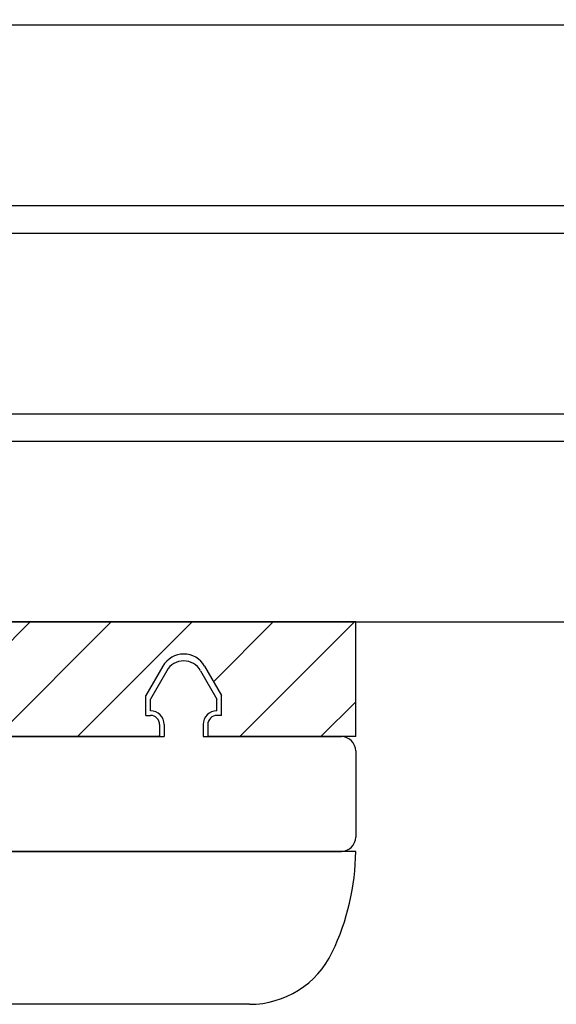
# Model space of a CAD drawing. Units: inches. Extents: x 48 to 213, y 146 to 407.
# Drawn here: x 58 to 60, y 348 to 350 of the extents above; entities that cross this region are included whole.
import ezdxf

# ---------------------------------------------------------------- set-up
doc = ezdxf.new("R2010")
doc.units = ezdxf.units.IN
doc.header["$LTSCALE"] = 24
doc.header["$MEASUREMENT"] = 0

# ---------------------------------------------------------------- blocks, each defined once
blk = doc.blocks.new('A$C205')
for p, q in [((-1.3437, 1.5625), (-1.0312, 1.5625)), ((-1.375, 1.5312), (-1.375, -0.2187)), ((-1, 1.5312), (-1, 0.7825)), ((-1.2487, 0.8819), (-1.2487, 0.1719)), ((-1.1649, 0.8919), (-1.2387, 0.8919)), ((-1.1549, 0.7769), (-1.1549, 0.8819)), ((-1.1206, 0.7862), (-1.144, 0.7669)), ((-1.1042, 0.7785), (-1.1042, 0.7725)), ((-1.1042, 0.7725), (-1.01, 0.7725)), ((-1, 0.7888), (-1, 0.7825)), ((-1.144, 0.7669), (-1.1449, 0.7669)), ((-1.144, 0.2869), (-1.1449, 0.2869)), ((-1.1206, 0.2675), (-1.144, 0.2869)), ((-1.1042, 0.2813), (-1.01, 0.2813)), ((-1.1042, 0.2752), (-1.1042, 0.2813)), ((-1.1549, 0.2769), (-1.1549, 0.1719)), ((-1, 0.2713), (-1, 0)), ((-1.1649, 0.1619), (-1.2387, 0.1619)), ((-0.6618, 0.1437), (-0.6975, 0.0818)), ((-0.5882, 0.1437), (-0.5525, 0.0818)), ((0.5882, 0.1437), (0.5525, 0.0818)), ((0.6618, 0.1437), (0.6975, 0.0818)), ((-0.6975, 0.0562), (-0.6975, 0.0818)), ((-0.5525, 0.0562), (-0.5525, 0.0818)), ((0.5525, 0.0562), (0.5525, 0.0818)), ((0.6975, 0.0562), (0.6975, 0.0818)), ((-0.6675, 0.0262), (-0.6675, 0)), ((-0.5825, 0.0262), (-0.5825, 0)), ((0.5825, 0.0262), (0.5825, 0)), ((0.6675, 0.0262), (0.6675, 0)), ((-1, 0), (-0.6675, 0)), ((-0.5825, 0), (-0.01, 0)), ((0.01, 0), (0.5825, 0)), ((0.6675, 0), (0.9688, 0)), ((1, -0.0312), (1, -0.2188)), ((-1.3437, -0.25), (0.9688, -0.25))]:
    blk.add_line(p, q)
for centre, radius, start, end in [((-1.3437, 1.5312), 0.0313, 90, 180), ((-1.0312, 1.5312), 0.0313, 0, 90), ((-1.2387, 0.8819), 0.01, 90, 180), ((-1.1649, 0.8819), 0.01, 0, 90), ((-1.1449, 0.7769), 0.01, 180, 270), ((-1.1142, 0.7785), 0.01, 0, 129.5651), ((-1.01, 0.7825), 0.01, 270, 0), ((-1.1449, 0.2769), 0.01, 90, 180), ((-1.01, 0.2713), 0.01, 0, 90), ((-1.1142, 0.2752), 0.01, 230.4349, 0), ((-1.2387, 0.1719), 0.01, 180, 270), ((-1.1649, 0.1719), 0.01, 270, 0), ((-0.625, 0.1225), 0.0425, 29.9487, 150.0513), ((0.625, 0.1225), 0.0425, 29.9487, 150.0513), ((-0.6975, 0.0262), 0.03, 0, 90), ((-0.5525, 0.0262), 0.03, 90, 180), ((0.5525, 0.0262), 0.03, 0, 90), ((0.6975, 0.0262), 0.03, 90, 180), ((0, 0), 0.01, 180, 0), ((0.9688, -0.0312), 0.0312, 0, 90), ((-1.3437, -0.2187), 0.0313, 180, 270), ((0.9688, -0.2188), 0.0312, 270, 0)]:
    blk.add_arc(centre, radius, start, end)

msp = doc.modelspace()

# ---------------------------------------------------------------- hatches: boundary and pattern name
h = msp.add_hatch()
h.set_pattern_fill('ANSI31', color=256)
h.paths.add_polyline_path([(58.6854972, 348.4865154), (58.6754972, 348.4865154), (58.6754972, 348.5297661), (58.7125074, 348.5940024, -0.577947216), (58.803487, 348.5940024), (58.8404972, 348.5297661), (58.8404972, 348.4865154), (58.8304972, 348.4865154, 0.414213562), (58.8104972, 348.4665154), (58.8104972, 348.4402654), (59.1017472, 348.4402654), (59.1329972, 348.4402654), (59.1329972, 348.6902654), (57.5079972, 348.6902654), (57.1329972, 348.6902654), (57.1329972, 348.4402654), (57.4554972, 348.4402654), (57.4554972, 348.4665154, 0.414213562), (57.4354972, 348.4865154), (57.4254972, 348.4865154), (57.4254972, 348.5297661), (57.4625074, 348.5940024, -0.577947216), (57.553487, 348.5940024), (57.5904972, 348.5297661), (57.5904972, 348.4865154), (57.5804972, 348.4865154, 0.414213562), (57.5604972, 348.4665154), (57.5604972, 348.4402654), (58.1229972, 348.4402654), (58.3714895, 348.4402654), (58.7054972, 348.4402654), (58.7054972, 348.4665154, 0.414213562)])

# ---------------------------------------------------------------- linework, layer by layer
at = {"color": 4}
for p, q in [((57.5079972, 349.9913654), (62.4454972, 349.9913654)), ((57.5079972, 349.5976654), (62.4454972, 349.5976654)), ((57.5079972, 349.5376654), (62.4454972, 349.5376654)), ((57.5079972, 349.1439654), (62.4454972, 349.1439654)), ((57.5079972, 349.0839654), (62.4454972, 349.0839654)), ((57.5079972, 348.6902654), (62.4454972, 348.6902654))]:
    msp.add_line(p, q, dxfattribs=at)
at = {"color": 6}
for p, q in [((59.1329972, 348.6902654), (57.1329972, 348.6902654)), ((59.1329972, 348.4402654), (59.1329972, 348.6902654)), ((58.7125074, 348.5940024), (58.6754972, 348.5297661)), ((58.803487, 348.5940024), (58.8404972, 348.5297661)), ((58.6754972, 348.4865154), (58.6754972, 348.5297661)), ((58.8404972, 348.4865154), (58.8404972, 348.5297661)), ((58.6754972, 348.4865154), (58.6854972, 348.4865154)), ((58.8404972, 348.4865154), (58.8304972, 348.4865154)), ((58.7054972, 348.4665154), (58.7054972, 348.4402654)), ((58.8104972, 348.4665154), (58.8104972, 348.4402654)), ((58.7054972, 348.4402654), (57.5604972, 348.4402654)), ((59.1329972, 348.4402654), (58.8104972, 348.4402654))]:
    msp.add_line(p, q, dxfattribs=at)
for p, q in [((59.1017472, 348.1902654), (56.6329972, 348.1902654)), ((59.1329972, 348.1902654), (59.1017472, 348.1902654)), ((58.9016457, 347.8569321), (57.0913305, 347.8569321))]:
    msp.add_line(p, q)
for centre, radius, start, end in [((58.7579972, 348.5677931), 0.0525, 29.9487095, 150.0512905), ((58.6854972, 348.4665154), 0.02, 0, 90), ((58.8304972, 348.4665154), 0.02, 90, 180)]:
    msp.add_arc(centre, radius, start, end, dxfattribs=at)
for centre, radius, start, end in [((58.6132686, 348.1950594), 0.5197506, 334.4064235, 359.4715125), ((58.9016457, 348.0569321), 0.2, 270, 334.4064235)]:
    msp.add_arc(centre, radius, start, end)

# ---------------------------------------------------------------- block references
msp.add_blockref('A$C205', (58.1329972, 348.4402654))

doc.saveas('drawing.dxf')
